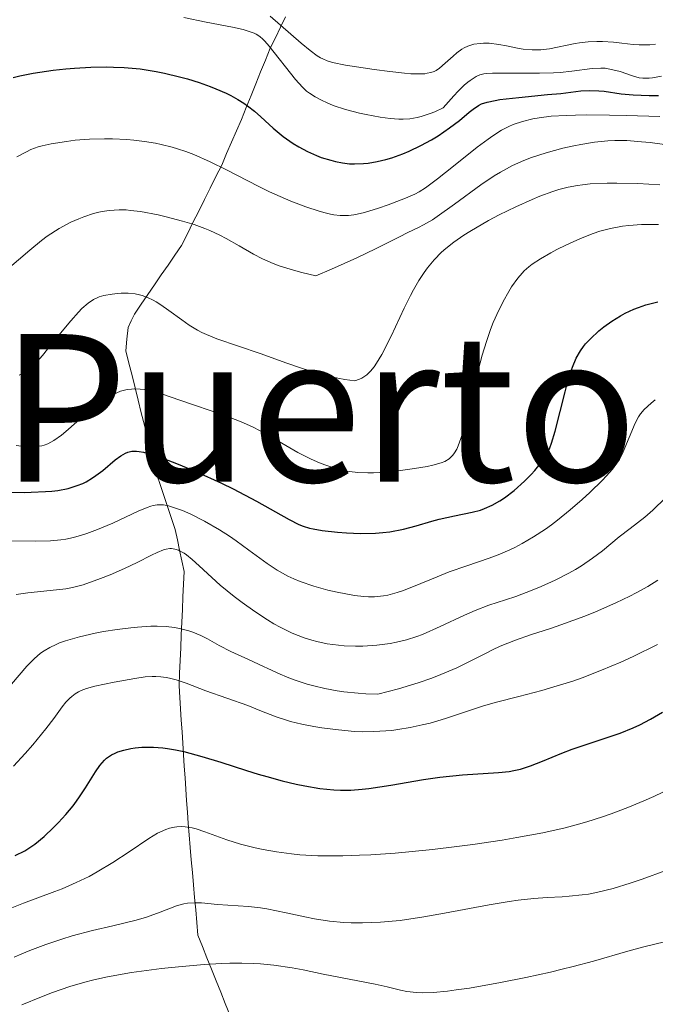
# Model space of a CAD drawing. Units: metres. Extents: x 668231 to 671682, y 4755942 to 4758340.
# Drawn here: x 669517 to 669567, y 4757663 to 4757740 of the extents above; entities that cross this region are included whole.
import ezdxf
from ezdxf.enums import TextEntityAlignment as Align

# ---------------------------------------------------------------- set-up
doc = ezdxf.new("R2010")
doc.units = ezdxf.units.M
doc.header["$MEASUREMENT"] = 0
doc.linetypes.add('DGN Style 3', pattern=[2.435891, 1.739922, -0.695969])
for name, color, linetype, lineweight in [('Barranco lineal', 142, 'DGN Style 3', 13), ('Curva de nivel directora', 30, 'Continuous', 30), ('Curva de nivel intermedia', 30, 'Continuous', 0), ('Texto de Área (paraje) menor', 7, 'Continuous', 0)]:
    doc.layers.add(name, color=color, linetype=linetype, lineweight=lineweight)
doc.styles.add('Style-Arial', font='arial.ttf')

msp = doc.modelspace()

# ---------------------------------------------------------------- linework, layer by layer
at = {"layer": 'Barranco lineal', "color": 142, "linetype": 'DGN Style 3', "lineweight": 13}
for points in [[(669538, 4757740.43, 1736.5), (669537.6, 4757739.62, 1734.21), (669537.21, 4757738.8, 1731.31), (669536.81, 4757737.99, 1729.45), (669536.44, 4757737.06, 1728.55), (669536.06, 4757736.14, 1727.6), (669535.69, 4757735.22, 1725.98)], [(669535.69, 4757735.22, 1725.98), (669535.32, 4757734.29, 1725.05), (669534.94, 4757733.36, 1724.24), (669534.57, 4757732.44, 1723.49), (669534.18, 4757731.55, 1722.65), (669533.8, 4757730.66, 1721.7), (669533.41, 4757729.77, 1720.77), (669533.03, 4757728.88, 1719.9), (669532.58, 4757727.99, 1718.92), (669532.14, 4757727.09, 1717.59), (669531.69, 4757726.2, 1716.57), (669531.24, 4757725.3, 1715.69), (669530.79, 4757724.41, 1714.82), (669530.35, 4757723.51, 1713.99), (669529.9, 4757722.62, 1713.18), (669529.37, 4757721.85, 1712.49), (669528.85, 4757721.09, 1711.88), (669528.32, 4757720.32, 1711.25), (669527.8, 4757719.56, 1710.54), (669527.27, 4757718.79, 1709.95), (669526.75, 4757718.03, 1709.41), (669526.22, 4757717.26, 1708.85), (669525.98, 4757716.74, 1708.42), (669525.73, 4757716.22, 1707.94), (669525.64, 4757715.32, 1707.07), (669525.56, 4757714.41, 1706.47), (669525.8, 4757713.44, 1705.83), (669526.04, 4757712.48, 1705.18), (669526.28, 4757711.51, 1704.51), (669526.52, 4757710.55, 1703.69), (669526.76, 4757709.58, 1702.68), (669527.01, 4757708.61, 1701.72), (669527.25, 4757707.65, 1700.71), (669527.49, 4757706.68, 1699.51), (669527.73, 4757705.72, 1698.29), (669527.97, 4757704.75, 1697.27), (669528.26, 4757703.9, 1696.45), (669528.54, 4757703.05, 1695.37), (669528.83, 4757702.19, 1693.71), (669529.11, 4757701.34, 1692.21), (669529.4, 4757700.49, 1691.3), (669529.58, 4757699.67, 1690.29), (669529.75, 4757698.86, 1689.51), (669529.92, 4757698.04, 1688.91), (669530.1, 4757697.22, 1688.38), (669530.06, 4757696.23, 1687.61), (669530.01, 4757695.24, 1686.5), (669529.97, 4757694.24, 1685.71), (669529.92, 4757693.25, 1684.46), (669529.88, 4757692.26, 1683.17), (669529.83, 4757691.27, 1682.25), (669529.79, 4757690.27, 1681.22), (669529.74, 4757689.28, 1680.08), (669529.7, 4757688.29, 1678.92), (669529.76, 4757687.4, 1678.11), (669529.82, 4757686.5, 1677.42), (669529.88, 4757685.61, 1676.75), (669529.94, 4757684.71, 1676.03), (669529.99, 4757683.82, 1675.1), (669530.05, 4757682.92, 1673.93), (669530.11, 4757682.03, 1672.79), (669530.17, 4757681.13, 1672.04), (669530.23, 4757680.24, 1671.5), (669530.29, 4757679.35, 1670.98), (669530.36, 4757678.46, 1670.38), (669530.42, 4757677.57, 1669.73), (669530.48, 4757676.68, 1668.98), (669530.57, 4757675.7, 1668.01), (669530.65, 4757674.73, 1667.22), (669530.74, 4757673.75, 1666.61), (669530.82, 4757672.78, 1665.85), (669530.91, 4757671.8, 1664.91), (669531, 4757670.83, 1664), (669531.08, 4757669.86, 1663.28), (669531.17, 4757668.88, 1662.4), (669531.53, 4757667.99, 1661.38), (669531.88, 4757667.1, 1660.15), (669532.24, 4757666.21, 1658.64), (669532.59, 4757665.32, 1657.36), (669532.95, 4757664.43, 1656.4), (669533.3, 4757663.54, 1655.24), (669533.66, 4757662.65, 1653.92)]]:
    msp.add_polyline3d(points, dxfattribs=at)
at = {"layer": 'Curva de nivel directora', "color": 30, "linetype": 'Continuous', "lineweight": 30, "flags": 128}
for points, elevation in [([(669516.78, 4757735.7), (669517.29, 4757735.83), (669518.33, 4757736.04), (669518.85, 4757736.13), (669519.88, 4757736.28), (669520.89, 4757736.39), (669521.55, 4757736.44), (669522.82, 4757736.51), (669524.01, 4757736.53), (669524.59, 4757736.52), (669525.42, 4757736.49), (669526.66, 4757736.38), (669527.91, 4757736.18), (669528.56, 4757736.05), (669529.75, 4757735.77), (669530.35, 4757735.6), (669531.26, 4757735.32), (669532.14, 4757735), (669532.57, 4757734.83), (669533.38, 4757734.48), (669533.75, 4757734.29), (669534.28, 4757734), (669534.76, 4757733.7), (669535.05, 4757733.49), (669535.59, 4757733.07), (669536.09, 4757732.64), (669536.72, 4757732.05), (669537.04, 4757731.76), (669537.82, 4757731.12), (669538.61, 4757730.57), (669539.04, 4757730.31), (669539.72, 4757729.94), (669540.43, 4757729.62), (669540.79, 4757729.48), (669541.53, 4757729.25), (669541.9, 4757729.16), (669542.45, 4757729.05), (669543, 4757728.99), (669543.37, 4757728.98), (669544.09, 4757729), (669544.44, 4757729.03), (669545.14, 4757729.15)], 1725), ([(669545.14, 4757729.15), (669545.83, 4757729.31), (669546.28, 4757729.45), (669547.15, 4757729.76), (669547.63, 4757729.96), (669548.54, 4757730.4), (669549.38, 4757730.86), (669549.9, 4757731.17), (669550.79, 4757731.77), (669551.57, 4757732.36), (669552.33, 4757733), (669552.64, 4757733.25), (669553.05, 4757733.53), (669553.28, 4757733.64), (669553.73, 4757733.79), (669554.34, 4757733.92), (669554.72, 4757733.98), (669556.19, 4757734.15), (669558.43, 4757734.37), (669559.46, 4757734.47), (669561.03, 4757734.66), (669561.71, 4757734.7), (669562.43, 4757734.67), (669562.83, 4757734.63), (669564.17, 4757734.44), (669565.11, 4757734.35), (669566.34, 4757734.31), (669567.07, 4757734.31)], 1725), ([(669539.88, 4757700.59), (669540.17, 4757700.53), (669540.85, 4757700.41), (669542.05, 4757700.27), (669542.75, 4757700.21), (669543.86, 4757700.16), (669545.01, 4757700.19), (669545.58, 4757700.24), (669546.13, 4757700.31), (669547.19, 4757700.51), (669548.18, 4757700.77), (669549.41, 4757701.12), (669549.98, 4757701.28), (669551.17, 4757701.54), (669552.56, 4757701.82), (669553.2, 4757702), (669553.51, 4757702.11), (669554.11, 4757702.38), (669554.7, 4757702.71), (669555.08, 4757702.96), (669555.82, 4757703.52), (669556.63, 4757704.25), (669557.14, 4757704.76), (669557.45, 4757705.09), (669557.97, 4757705.73), (669558.27, 4757706.16), (669558.4, 4757706.38), (669558.62, 4757706.85), (669558.75, 4757707.22), (669559.02, 4757708.15), (669559.79, 4757711.22), (669560.07, 4757712.24), (669560.22, 4757712.71), (669560.37, 4757713.12), (669560.67, 4757713.83), (669560.99, 4757714.4), (669561.23, 4757714.74), (669561.4, 4757714.95), (669561.77, 4757715.35), (669562.43, 4757715.97), (669562.81, 4757716.27), (669563.43, 4757716.72), (669564.11, 4757717.14), (669564.48, 4757717.33), (669565.16, 4757717.65), (669565.52, 4757717.79), (669566.09, 4757717.98), (669567.02, 4757718.22)], 1700), ([(669516.59, 4757703.39), (669517.66, 4757703.37), (669518.18, 4757703.38), (669519.28, 4757703.43), (669519.79, 4757703.47), (669520.25, 4757703.53), (669521.07, 4757703.68), (669521.77, 4757703.9), (669522.19, 4757704.07), (669522.45, 4757704.2), (669522.95, 4757704.5), (669523.22, 4757704.69), (669523.75, 4757705.09), (669524.73, 4757705.9), (669525.17, 4757706.23), (669525.54, 4757706.44), (669525.72, 4757706.52), (669526.03, 4757706.58), (669526.39, 4757706.59), (669526.59, 4757706.57), (669526.94, 4757706.51), (669527.2, 4757706.44), (669527.82, 4757706.26), (669528.37, 4757706.07), (669529.64, 4757705.58), (669531.06, 4757704.98), (669533, 4757704.09), (669533.92, 4757703.64), (669535.74, 4757702.69), (669538.3, 4757701.25), (669539.04, 4757700.88), (669539.37, 4757700.75), (669539.88, 4757700.59)], 1700), ([(669565.62, 4757685.26), (669566.45, 4757685.69), (669567.38, 4757686.24)], 1675), ([(669516.92, 4757675.07), (669517.67, 4757675.45), (669518, 4757675.65), (669518.47, 4757675.97), (669519.19, 4757676.56), (669519.92, 4757677.25), (669520.3, 4757677.64), (669520.88, 4757678.28), (669521.44, 4757678.95), (669521.71, 4757679.3), (669521.95, 4757679.65), (669522.41, 4757680.34), (669523.19, 4757681.59), (669523.54, 4757682.1), (669523.88, 4757682.5), (669524.06, 4757682.66), (669524.43, 4757682.92), (669524.72, 4757683.06), (669524.92, 4757683.15), (669525.39, 4757683.29), (669525.95, 4757683.41), (669526.27, 4757683.46), (669526.8, 4757683.51), (669527.4, 4757683.53), (669527.72, 4757683.52), (669528.43, 4757683.47), (669528.81, 4757683.42), (669529.42, 4757683.31), (669530.07, 4757683.17), (669531.48, 4757682.79), (669532.97, 4757682.34), (669534.95, 4757681.71), (669535.88, 4757681.42), (669536.54, 4757681.22), (669537.75, 4757680.9), (669538.83, 4757680.64), (669539.5, 4757680.51), (669540.69, 4757680.31), (669541.76, 4757680.2), (669542.28, 4757680.17), (669543.09, 4757680.18), (669543.99, 4757680.25), (669544.49, 4757680.31), (669546.2, 4757680.57), (669548.76, 4757681), (669550.03, 4757681.19), (669551.81, 4757681.37), (669554.61, 4757681.55), (669555.45, 4757681.63), (669555.81, 4757681.69), (669556.31, 4757681.8), (669557.09, 4757682.06), (669558.04, 4757682.44), (669559.54, 4757683.05), (669560.35, 4757683.36), (669564.09, 4757684.62), (669565.11, 4757685.02), (669565.62, 4757685.26)], 1675)]:
    msp.add_lwpolyline(points, dxfattribs=dict(at, elevation=elevation))
at = {"layer": 'Curva de nivel intermedia', "color": 30, "linetype": 'Continuous', "lineweight": 0, "flags": 128}
for points, elevation in [([(669530.07, 4757740.38), (669531.81, 4757740.01), (669533.88, 4757739.62), (669534.7, 4757739.44), (669535.32, 4757739.25), (669535.57, 4757739.15), (669535.72, 4757739.07), (669535.99, 4757738.9), (669536.24, 4757738.7), (669536.4, 4757738.54), (669536.74, 4757738.15), (669538.79, 4757735.54), (669539.33, 4757734.94), (669539.65, 4757734.65), (669539.87, 4757734.49), (669540.32, 4757734.2), (669540.87, 4757733.9), (669541.19, 4757733.75), (669541.73, 4757733.53), (669542.67, 4757733.21), (669543.78, 4757732.92), (669544.3, 4757732.81), (669545.37, 4757732.61), (669546.16, 4757732.51), (669546.83, 4757732.45), (669547.17, 4757732.45), (669547.69, 4757732.48), (669548.27, 4757732.58), (669548.58, 4757732.66), (669549.27, 4757732.89), (669549.65, 4757733.04), (669550.28, 4757733.33), (669551.12, 4757734.27), (669551.47, 4757734.65), (669551.94, 4757735.1), (669552.22, 4757735.34), (669552.39, 4757735.48), (669552.71, 4757735.69), (669552.86, 4757735.78), (669553.16, 4757735.9), (669553.47, 4757735.98), (669553.68, 4757736.01), (669554.13, 4757736.05), (669555.57, 4757736.05), (669557.8, 4757736.03), (669558.89, 4757736.06), (669559.4, 4757736.1), (669560.32, 4757736.21), (669561.9, 4757736.41), (669562.59, 4757736.44), (669562.91, 4757736.42), (669563.53, 4757736.31), (669564.09, 4757736.16), (669565.04, 4757735.83), (669565.58, 4757735.69), (669565.86, 4757735.65), (669566.34, 4757735.66), (669566.62, 4757735.69), (669567.31, 4757735.8)], 1730), ([(669536.8, 4757740.48), (669537.62, 4757739.79), (669539.23, 4757738.39), (669539.92, 4757737.82), (669540.48, 4757737.4), (669540.74, 4757737.24), (669540.91, 4757737.15), (669541.26, 4757737), (669541.66, 4757736.88), (669542.68, 4757736.67), (669544.91, 4757736.32), (669546.14, 4757736.16), (669547.27, 4757736.04), (669547.76, 4757736), (669548.19, 4757735.99), (669548.86, 4757736), (669549.04, 4757736.03), (669549.34, 4757736.09), (669549.59, 4757736.18), (669549.74, 4757736.25), (669550.01, 4757736.44), (669550.46, 4757736.82), (669551.07, 4757737.38), (669551.36, 4757737.63), (669551.74, 4757737.91), (669551.93, 4757738.02), (669552.22, 4757738.15), (669552.69, 4757738.3), (669553.17, 4757738.36), (669553.43, 4757738.38), (669553.87, 4757738.37), (669554.63, 4757738.28), (669555.22, 4757738.16), (669556.08, 4757737.99), (669556.53, 4757737.92), (669557.22, 4757737.86), (669557.56, 4757737.85), (669557.9, 4757737.87), (669558.58, 4757737.95), (669560.58, 4757738.36), (669560.92, 4757738.41), (669561.59, 4757738.48), (669562.26, 4757738.51), (669562.7, 4757738.51), (669563.57, 4757738.46), (669564.21, 4757738.37), (669565.1, 4757738.27), (669565.58, 4757738.24)], 1735), ([(669565.58, 4757738.24), (669566.4, 4757738.25), (669566.85, 4757738.3)], 1735), ([(669517.06, 4757729.51), (669517.81, 4757729.92), (669518.16, 4757730.09), (669518.73, 4757730.29), (669519.04, 4757730.38), (669519.74, 4757730.54), (669520.93, 4757730.73), (669521.61, 4757730.81), (669522.71, 4757730.9), (669523.9, 4757730.93), (669524.51, 4757730.93), (669525.62, 4757730.88), (669526.18, 4757730.83), (669527.02, 4757730.73), (669527.88, 4757730.58), (669528.3, 4757730.49), (669529.16, 4757730.28), (669529.59, 4757730.15), (669530.23, 4757729.94), (669530.86, 4757729.7), (669532.13, 4757729.14), (669533.39, 4757728.51), (669535.07, 4757727.64), (669535.91, 4757727.21), (669536.76, 4757726.8), (669538.42, 4757726.08), (669539.58, 4757725.63), (669540.62, 4757725.28), (669541.09, 4757725.15), (669541.51, 4757725.05), (669541.77, 4757725), (669542.26, 4757724.95), (669542.48, 4757724.94), (669542.91, 4757724.95), (669543.32, 4757724.99), (669543.59, 4757725.05), (669544.17, 4757725.19), (669545.25, 4757725.52), (669546, 4757725.77), (669547.36, 4757726.29), (669548.08, 4757726.62), (669548.41, 4757726.79), (669548.92, 4757727.11), (669549.85, 4757727.8), (669551.1, 4757728.79), (669552.95, 4757730.27), (669553.8, 4757730.91), (669554.17, 4757731.17), (669554.83, 4757731.59), (669555.4, 4757731.89), (669555.76, 4757732.04), (669556.47, 4757732.28), (669557.29, 4757732.48), (669557.78, 4757732.57), (669558.7, 4757732.68), (669559.89, 4757732.75), (669560.62, 4757732.78), (669561.43, 4757732.79), (669563.27, 4757732.78), (669564.58, 4757732.75), (669567.17, 4757732.66)], 1720), ([(669516.3, 4757720.74), (669518.08, 4757722.26), (669518.98, 4757722.99), (669519.43, 4757723.33), (669520.35, 4757723.93), (669521.28, 4757724.42), (669521.88, 4757724.7), (669522.28, 4757724.86), (669523.04, 4757725.11), (669523.45, 4757725.22), (669523.72, 4757725.27), (669524.25, 4757725.35), (669525.04, 4757725.39), (669525.57, 4757725.38), (669525.93, 4757725.35), (669526.69, 4757725.26), (669528.07, 4757725), (669528.7, 4757724.85), (669529.97, 4757724.52), (669530.87, 4757724.24), (669531.71, 4757723.93), (669532.1, 4757723.77), (669532.87, 4757723.43), (669533.37, 4757723.17), (669534.39, 4757722.6), (669535.51, 4757721.93), (669536.2, 4757721.57), (669537.03, 4757721.21), (669537.51, 4757721.03), (669538.63, 4757720.68), (669539.27, 4757720.51), (669540.37, 4757720.26), (669541.59, 4757720.78), (669543.56, 4757721.65), (669545.01, 4757722.35), (669546.88, 4757723.3), (669547.55, 4757723.62), (669548.36, 4757724.01), (669548.77, 4757724.22), (669549.45, 4757724.62), (669549.83, 4757724.87), (669551.18, 4757725.84), (669553.24, 4757727.34), (669554.27, 4757728.03), (669554.76, 4757728.33), (669555.7, 4757728.84), (669556.59, 4757729.24), (669557.18, 4757729.47), (669558.32, 4757729.84), (669559.61, 4757730.19), (669560.47, 4757730.38), (669561.02, 4757730.49), (669562.1, 4757730.66), (669563.13, 4757730.77), (669563.68, 4757730.8), (669564.61, 4757730.79), (669565.75, 4757730.7), (669566.43, 4757730.63), (669568.85, 4757730.29)], 1715), ([(669527.24, 4757718.55), (669527.68, 4757718.34), (669527.91, 4757718.22), (669528.28, 4757717.99), (669528.91, 4757717.56), (669529.91, 4757716.81), (669530.49, 4757716.41), (669531.13, 4757716.02), (669531.48, 4757715.84), (669531.85, 4757715.67), (669532.66, 4757715.34), (669536.02, 4757714.19), (669538.11, 4757713.45), (669539.24, 4757713.06), (669540.39, 4757712.7), (669540.97, 4757712.54), (669542.09, 4757712.27), (669542.63, 4757712.17), (669543.41, 4757712.07), (669543.78, 4757712.2), (669543.95, 4757712.28), (669544.19, 4757712.43), (669544.34, 4757712.54), (669544.63, 4757712.82), (669544.91, 4757713.17), (669545.1, 4757713.44), (669545.5, 4757714.11), (669546.23, 4757715.56), (669547.26, 4757717.74), (669547.75, 4757718.72), (669547.98, 4757719.15), (669548.4, 4757719.89), (669548.8, 4757720.5), (669549.06, 4757720.86), (669549.58, 4757721.49), (669550.17, 4757722.09), (669550.51, 4757722.39), (669551.12, 4757722.88), (669551.9, 4757723.41), (669552.36, 4757723.7), (669553.83, 4757724.55), (669554.66, 4757724.99), (669555.95, 4757725.63), (669557.23, 4757726.21), (669557.83, 4757726.46), (669558.84, 4757726.83), (669559.32, 4757726.98), (669560.03, 4757727.16), (669560.77, 4757727.3), (669561.15, 4757727.35), (669561.75, 4757727.41), (669563.08, 4757727.47), (669563.84, 4757727.47), (669565.48, 4757727.44), (669567.18, 4757727.35)], 1710), ([(669557.24, 4757721.16), (669557.88, 4757721.58), (669558.69, 4757722.04), (669559.14, 4757722.29), (669559.86, 4757722.65), (669560.99, 4757723.17), (669561.99, 4757723.56), (669562.51, 4757723.73), (669563.34, 4757723.95), (669564.26, 4757724.11), (669564.77, 4757724.17), (669565.75, 4757724.24), (669566.27, 4757724.26), (669567.07, 4757724.25)], 1705), ([(669517, 4757707.02), (669517.62, 4757706.94), (669517.98, 4757706.92), (669518.62, 4757706.94), (669519, 4757707), (669519.19, 4757707.05), (669519.47, 4757707.16), (669519.95, 4757707.41), (669520.53, 4757707.83), (669520.87, 4757708.12), (669522.59, 4757709.63), (669523.25, 4757710.16), (669523.59, 4757710.41), (669524.28, 4757710.85), (669524.63, 4757711.04), (669525.15, 4757711.25), (669525.65, 4757711.39), (669525.99, 4757711.43), (669526.21, 4757711.45), (669526.66, 4757711.43), (669526.99, 4757711.4), (669527.66, 4757711.26), (669528.34, 4757711.06), (669529.76, 4757710.55), (669533.27, 4757709.36), (669534.41, 4757708.93), (669534.96, 4757708.7), (669535.48, 4757708.45), (669536.46, 4757707.94), (669538.96, 4757706.49), (669539.32, 4757706.29), (669540.01, 4757705.95), (669540.66, 4757705.68), (669541.07, 4757705.52), (669541.86, 4757705.26), (669542.61, 4757705.06), (669543, 4757704.99), (669543.65, 4757704.92), (669544.42, 4757704.89), (669544.86, 4757704.9), (669545.86, 4757704.96), (669546.59, 4757705.03), (669548.05, 4757705.23), (669549.05, 4757705.4), (669549.49, 4757705.5), (669550.14, 4757705.68), (669550.41, 4757705.79), (669550.75, 4757706), (669550.95, 4757706.18), (669551.04, 4757706.28), (669551.17, 4757706.45), (669551.35, 4757706.75), (669551.46, 4757706.99), (669551.68, 4757707.56), (669551.84, 4757708.08), (669552.17, 4757709.31), (669552.84, 4757712.12), (669553.17, 4757713.46), (669553.33, 4757714.06), (669553.66, 4757715.13), (669553.99, 4757716.06), (669554.2, 4757716.6), (669554.64, 4757717.58), (669555.08, 4757718.44), (669555.3, 4757718.84), (669555.63, 4757719.38), (669556.11, 4757720.08), (669556.44, 4757720.46), (669556.6, 4757720.63), (669556.97, 4757720.95), (669557.24, 4757721.16)], 1705), ([(669517.24, 4757712.52), (669517.59, 4757712.66), (669517.77, 4757712.77), (669518.14, 4757713.06), (669518.41, 4757713.32), (669519.05, 4757714.04), (669519.95, 4757715.15), (669521.26, 4757716.75), (669521.86, 4757717.43), (669522.13, 4757717.7), (669522.61, 4757718.12), (669523.04, 4757718.41), (669523.31, 4757718.54), (669523.48, 4757718.61), (669523.84, 4757718.71), (669524.48, 4757718.83), (669524.91, 4757718.88), (669525.2, 4757718.89), (669525.74, 4757718.89), (669526.28, 4757718.84), (669526.61, 4757718.77), (669526.82, 4757718.71), (669527.24, 4757718.55)], 1710), ([(669535.15, 4757698.88), (669536.58, 4757697.82), (669537.34, 4757697.31), (669538.18, 4757696.85), (669538.64, 4757696.63), (669539.14, 4757696.43), (669540.2, 4757696.07), (669541.31, 4757695.76), (669542.03, 4757695.6), (669543.37, 4757695.35), (669544.12, 4757695.26), (669544.46, 4757695.24), (669544.94, 4757695.23), (669545.63, 4757695.3), (669545.97, 4757695.36), (669546.71, 4757695.56), (669547.11, 4757695.7), (669547.97, 4757696.03), (669549.83, 4757696.8), (669550.77, 4757697.17), (669552.13, 4757697.65), (669553.87, 4757698.24), (669554.72, 4757698.56), (669555.49, 4757698.9), (669555.87, 4757699.08), (669556.45, 4757699.38), (669557.34, 4757699.9), (669558.26, 4757700.51), (669558.73, 4757700.85), (669559.21, 4757701.22), (669560.19, 4757702.01), (669561.13, 4757702.82), (669561.72, 4757703.36), (669562.72, 4757704.33), (669563.01, 4757704.64), (669563.49, 4757705.18), (669563.84, 4757705.65), (669564.03, 4757705.94), (669564.33, 4757706.54), (669565.25, 4757708.76), (669565.52, 4757709.27), (669565.67, 4757709.49), (669565.95, 4757709.82), (669566.51, 4757710.33), (669566.83, 4757710.59)], 1695), ([(669517, 4757695.42), (669517.91, 4757695.55), (669519.65, 4757695.72), (669520.89, 4757695.86), (669521.4, 4757695.95), (669522.22, 4757696.17), (669523.58, 4757696.65), (669524.33, 4757696.95), (669525.44, 4757697.43), (669526.44, 4757697.91), (669527.55, 4757698.48), (669528, 4757698.7), (669528.49, 4757698.9), (669528.69, 4757698.96), (669528.98, 4757699), (669529.11, 4757699), (669529.38, 4757698.96), (669529.65, 4757698.86), (669529.79, 4757698.8), (669530.09, 4757698.64), (669530.29, 4757698.5), (669530.73, 4757698.15), (669531.28, 4757697.64), (669532.25, 4757696.73), (669532.91, 4757696.15), (669534.01, 4757695.26), (669534.63, 4757694.79), (669535.61, 4757694.09), (669536.61, 4757693.43), (669537.1, 4757693.13), (669537.59, 4757692.86), (669538.53, 4757692.4), (669539.45, 4757692.04), (669540.05, 4757691.85), (669540.45, 4757691.75), (669541.24, 4757691.58), (669541.69, 4757691.51), (669542.58, 4757691.42), (669543.45, 4757691.39), (669544.03, 4757691.4), (669545.12, 4757691.47), (669546.15, 4757691.6), (669546.66, 4757691.69), (669547.43, 4757691.88), (669548.24, 4757692.15), (669548.68, 4757692.31), (669550.07, 4757692.92), (669551.95, 4757693.81), (669552.79, 4757694.18), (669553.84, 4757694.58), (669555.16, 4757695), (669555.95, 4757695.26), (669557.23, 4757695.75), (669557.94, 4757696.05), (669559.03, 4757696.54), (669560.1, 4757697.09), (669560.6, 4757697.37), (669561.08, 4757697.66), (669561.94, 4757698.25), (669562.7, 4757698.83), (669564.01, 4757699.9), (669564.88, 4757700.56), (669566.02, 4757701.45), (669566.63, 4757701.98), (669567.62, 4757702.94)], 1690), ([(669516.42, 4757699.61), (669518.55, 4757699.57), (669519.69, 4757699.6), (669520.48, 4757699.68), (669520.88, 4757699.74), (669521.48, 4757699.87), (669522.1, 4757700.04), (669522.51, 4757700.17), (669523.34, 4757700.47), (669524.53, 4757700.97), (669526.52, 4757701.9), (669527.22, 4757702.2), (669527.51, 4757702.29), (669527.68, 4757702.34), (669528, 4757702.4), (669528.29, 4757702.41), (669528.48, 4757702.4), (669528.88, 4757702.32), (669529.58, 4757702.1), (669529.98, 4757701.95), (669530.63, 4757701.67), (669531.7, 4757701.12), (669532.85, 4757700.45), (669533.63, 4757699.95), (669534.15, 4757699.6), (669535.15, 4757698.88)], 1695), ([(669538.27, 4757688.93), (669538.75, 4757688.75), (669539.7, 4757688.44), (669540.22, 4757688.29), (669541.08, 4757688.08), (669542.03, 4757687.91), (669542.55, 4757687.83), (669543.66, 4757687.72), (669544.26, 4757687.68), (669545.21, 4757687.65), (669546.81, 4757688.07), (669547.75, 4757688.35), (669548.34, 4757688.53), (669549.4, 4757688.9), (669550.11, 4757689.18), (669551.35, 4757689.71), (669552.4, 4757690.22), (669553.59, 4757690.83), (669554.13, 4757691.11), (669554.74, 4757691.38), (669555.92, 4757691.86), (669557.09, 4757692.27), (669558.66, 4757692.77), (669559.47, 4757693.04), (669561.33, 4757693.73), (669562.16, 4757694.07), (669563.75, 4757694.76), (669564.84, 4757695.28), (669565.34, 4757695.54), (669566.24, 4757696.04), (669567.03, 4757696.53)], 1685), ([(669516.63, 4757688.44), (669517.84, 4757689.82), (669518.4, 4757690.4), (669518.91, 4757690.84), (669519.18, 4757691.03), (669519.62, 4757691.29), (669520.12, 4757691.53), (669520.39, 4757691.64), (669520.85, 4757691.8), (669521.95, 4757692.12), (669523.16, 4757692.39), (669523.82, 4757692.52), (669524.87, 4757692.7), (669525.94, 4757692.83), (669526.47, 4757692.88), (669527.51, 4757692.94), (669528, 4757692.95), (669528.7, 4757692.92), (669529.35, 4757692.84), (669529.74, 4757692.77), (669530.46, 4757692.58), (669530.79, 4757692.47), (669531.39, 4757692.22), (669531.92, 4757691.95), (669532.84, 4757691.43), (669533.74, 4757690.97), (669535.4, 4757690.22), (669536, 4757689.94), (669536.9, 4757689.51), (669537.41, 4757689.28), (669538.27, 4757688.93)], 1685), ([(669520.59, 4757686.65), (669520.89, 4757687.02), (669521.19, 4757687.34), (669521.35, 4757687.48), (669521.6, 4757687.67), (669521.87, 4757687.84), (669522.07, 4757687.93), (669522.48, 4757688.09), (669523.15, 4757688.28), (669524.64, 4757688.58), (669526.25, 4757688.88), (669527.07, 4757688.99), (669527.62, 4757689.02), (669527.89, 4757689.02), (669528.29, 4757688.99), (669528.69, 4757688.94), (669528.95, 4757688.89), (669529.47, 4757688.76), (669530.25, 4757688.5), (669531.78, 4757687.91), (669535.06, 4757686.76), (669536, 4757686.38), (669537.27, 4757685.88), (669538, 4757685.64), (669538.4, 4757685.53), (669539.27, 4757685.32), (669540.2, 4757685.13), (669540.84, 4757685.03), (669542.13, 4757684.86), (669543.37, 4757684.75), (669543.98, 4757684.72), (669544.9, 4757684.73), (669545.81, 4757684.78), (669546.28, 4757684.82), (669546.75, 4757684.89), (669547.71, 4757685.05), (669548.66, 4757685.25), (669549.28, 4757685.4), (669550.47, 4757685.74), (669551.71, 4757686.16), (669553.44, 4757686.73), (669554.44, 4757687.03), (669556.2, 4757687.48), (669557.98, 4757687.94), (669558.93, 4757688.21), (669560.39, 4757688.67), (669561.14, 4757688.93), (669562.64, 4757689.51), (669564.13, 4757690.14), (669565.11, 4757690.59), (669567, 4757691.51)], 1680), ([(669516.79, 4757682.05), (669517.72, 4757683.03), (669518.31, 4757683.69), (669519.33, 4757684.94), (669519.93, 4757685.75), (669520.59, 4757686.65)], 1680), ([(669516.29, 4757670.84), (669517.58, 4757671.37), (669520.03, 4757672.27), (669520.6, 4757672.49), (669521.67, 4757672.96), (669522.69, 4757673.45), (669523.33, 4757673.8), (669524.54, 4757674.52), (669525.82, 4757675.37), (669527.35, 4757676.4), (669528.03, 4757676.81), (669528.66, 4757677.1), (669528.96, 4757677.2), (669529.35, 4757677.29), (669529.54, 4757677.32), (669529.92, 4757677.34), (669530.18, 4757677.32), (669530.72, 4757677.24), (669531.03, 4757677.15), (669531.72, 4757676.93), (669533.42, 4757676.31), (669534.5, 4757675.97), (669535.63, 4757675.67), (669536.26, 4757675.54), (669537.31, 4757675.35), (669538.48, 4757675.2), (669539.12, 4757675.14), (669540.51, 4757675.06), (669541.26, 4757675.04), (669542.46, 4757675.05), (669543.76, 4757675.09), (669544.66, 4757675.13), (669546.55, 4757675.27), (669549.46, 4757675.55), (669551.37, 4757675.78), (669552.6, 4757675.94), (669554.89, 4757676.28), (669556.04, 4757676.47), (669558.07, 4757676.85), (669559.8, 4757677.24), (669560.83, 4757677.51), (669561.48, 4757677.7), (669562.72, 4757678.09), (669563.39, 4757678.32), (669564.7, 4757678.82), (669565.94, 4757679.33), (669566.72, 4757679.67), (669568.12, 4757680.36)], 1670), ([(669516.85, 4757667.15), (669517.45, 4757667.42), (669518.06, 4757667.68), (669519.31, 4757668.15), (669520.56, 4757668.56), (669521.38, 4757668.81), (669522.95, 4757669.23), (669524.54, 4757669.6), (669526.36, 4757670.03), (669527.16, 4757670.26), (669528.24, 4757670.66), (669529.51, 4757671.16), (669530.08, 4757671.32), (669530.36, 4757671.37), (669530.9, 4757671.4), (669531.46, 4757671.38), (669532.71, 4757671.26), (669535.12, 4757671.11), (669536.05, 4757671), (669536.54, 4757670.93), (669538.06, 4757670.61), (669539.5, 4757670.29), (669540.26, 4757670.14), (669541.44, 4757669.96), (669542.54, 4757669.85), (669543.11, 4757669.83), (669544, 4757669.82), (669545.42, 4757669.87), (669546.95, 4757670.02), (669547.77, 4757670.13), (669548.62, 4757670.26), (669550.39, 4757670.57), (669553.89, 4757671.23), (669555.44, 4757671.5), (669556.13, 4757671.59), (669557.35, 4757671.73), (669558.39, 4757671.8), (669559.57, 4757671.86), (669560.11, 4757671.9), (669561.12, 4757672), (669561.61, 4757672.07), (669562.36, 4757672.21), (669563.55, 4757672.51), (669564.87, 4757672.91), (669565.8, 4757673.23), (669567.64, 4757673.92)], 1665), ([(669550.62, 4757664.51), (669551.3, 4757664.6), (669552.34, 4757664.75), (669554.76, 4757665.18), (669556.73, 4757665.57), (669558.66, 4757665.99), (669559.58, 4757666.21), (669560.43, 4757666.42), (669562, 4757666.84), (669564.69, 4757667.62), (669565.93, 4757667.96), (669567.54, 4757668.34)], 1660), ([(669517.45, 4757663.43), (669518.98, 4757664.05), (669519.85, 4757664.39), (669521.19, 4757664.86), (669522.35, 4757665.21), (669522.96, 4757665.37), (669524, 4757665.6), (669525.26, 4757665.83), (669526, 4757665.95), (669528.34, 4757666.27), (669529.65, 4757666.41), (669531.67, 4757666.59), (669533.01, 4757666.66), (669533.66, 4757666.68), (669534.6, 4757666.68), (669535.48, 4757666.66), (669536.04, 4757666.63), (669537.09, 4757666.53), (669538.52, 4757666.32), (669539.38, 4757666.16), (669540.94, 4757665.83), (669545, 4757665.06), (669545.92, 4757664.85), (669546.96, 4757664.59), (669547.47, 4757664.48), (669548.22, 4757664.39), (669548.67, 4757664.37), (669549.51, 4757664.4), (669550.62, 4757664.51)], 1660)]:
    msp.add_lwpolyline(points, dxfattribs=dict(at, elevation=elevation))

# ---------------------------------------------------------------- texts
at = {"layer": 'Texto de Área (paraje) menor', "color": 7, "linetype": 'Continuous', "lineweight": 0, "style": 'Style-Arial'}
msp.add_text('El Puerto', height=11.5, dxfattribs=at).set_placement((669532.005, 4757709.96, 1705.119), align=Align.MIDDLE_CENTER)

doc.saveas('drawing.dxf')
